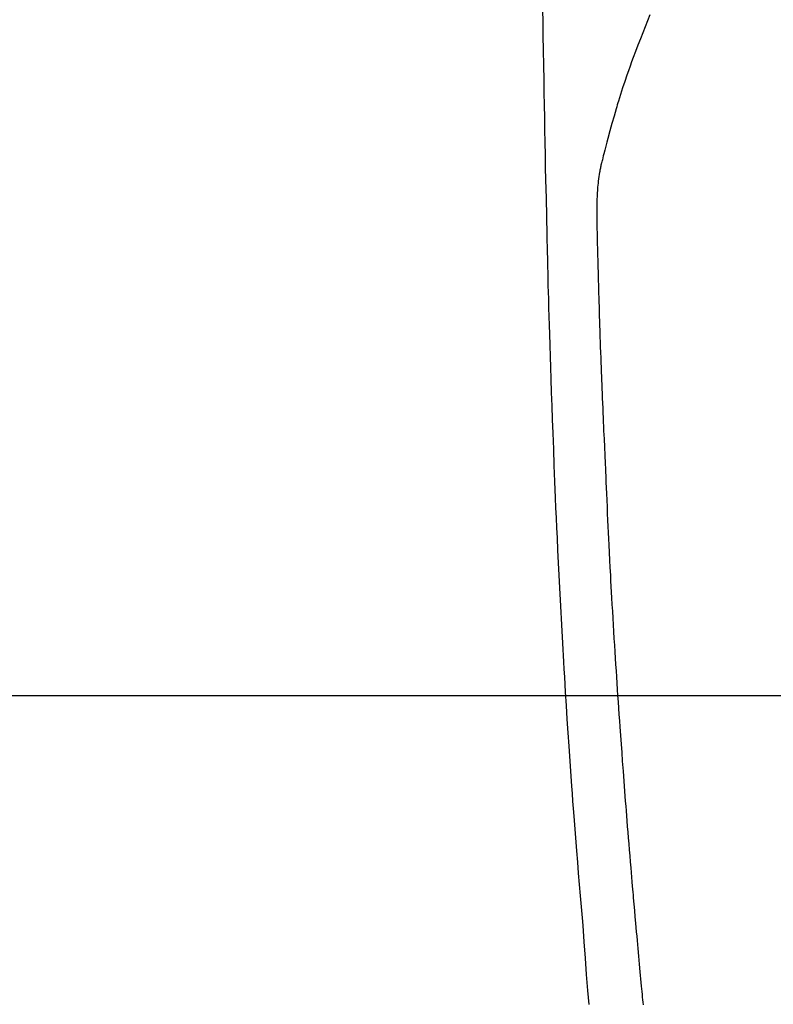
# Model space of a CAD drawing. Extents: x 27948 to 54421, y -25 to 8845.
# Drawn here: x 43323 to 43352, y 7198 to 7235 of the extents above; entities that cross this region are included whole.
import ezdxf

# ---------------------------------------------------------------- set-up
doc = ezdxf.new("R2010")
doc.units = 0
doc.header["$LTSCALE"] = 50
doc.header["$MEASUREMENT"] = 0
doc.linetypes.add('CENTER2', pattern=[1.125, 0.75, -0.125, 0.125, -0.125])
doc.layers.get('0').update_dxf_attribs({"linetype": 'CONTINUOUS'})
for name, color, linetype in [('126-甲板', 2, 'CONTINUOUS'), ('150-機器', 8, 'CONTINUOUS'), ('160-文字', 254, 'CONTINUOUS')]:
    doc.layers.add(name, color=color, linetype=linetype)
doc.styles.add('KH001', font='txt')
doc.dimstyles.new('KH1xx030', dxfattribs={"dimscale": 30, "dimtxt": 2, "dimasz": 0.6, "dimexe": 0.3, "dimexo": 1.2, "dimgap": 0.5, "dimtad": 3, "dimdec": 1, "dimdsep": 46, "dimlunit": 6, "dimtxsty": 'KH001', "dimblk": 'DOT', "dimcen": 1, "dimdle": 1, "dimclrd": 256, "dimclre": 256, "dimclrt": 256, "dimadec": 0, "dimazin": 0, "dimtfac": 1, "dimtdec": 1, "dimtix": 1, "dimtmove": 2, "dimatfit": 3, "dimldrblk": 'CLOSEDBLANK', "dimfxl": 1, "dimtolj": 1, "dimtzin": 0, "dimlwd": -1, "dimlwe": -1, "dimarcsym": 0})

# ---------------------------------------------------------------- blocks, each defined once
blk = doc.blocks.new('F402_H')
at = {"layer": '150-機器', "color": 13, "linetype": 'CENTER2'}
blk.add_line((0, 0), (244.018, -170.863), dxfattribs=at)
at = {"layer": '150-機器', "color": 13, "linetype": 'Continuous'}
for points in [[(23.958, -28.834), (23.952, -29.195), (23.943, -29.768), (23.933, -30.341), (23.924, -30.914), (23.914, -31.486), (23.905, -31.966), (23.897, -32.445), (23.888, -32.925), (23.879, -33.404), (23.87, -33.886), (23.861, -34.367), (23.851, -34.849), (23.841, -35.33), (23.824, -36.034), (23.806, -36.737), (23.789, -37.44), (23.773, -38.144), (23.77, -38.329), (23.766, -38.515), (23.763, -38.7), (23.759, -38.886), (23.754, -39.143), (23.748, -39.401), (23.741, -39.659), (23.734, -39.916), (23.725, -40.253), (23.715, -40.59), (23.705, -40.927), (23.694, -41.265), (23.681, -41.696), (23.667, -42.127), (23.652, -42.559), (23.638, -42.99), (23.619, -43.513), (23.601, -44.037), (23.582, -44.56), (23.563, -45.083), (23.54, -45.706), (23.517, -46.328), (23.493, -46.95), (23.468, -47.572), (23.452, -47.957), (23.435, -48.342), (23.418, -48.728), (23.4, -49.113), (23.378, -49.594), (23.355, -50.076), (23.332, -50.557), (23.308, -51.039), (23.271, -51.752), (23.232, -52.465), (23.193, -53.178), (23.152, -53.891), (23.135, -54.182), (23.117, -54.474), (23.1, -54.765), (23.082, -55.056), (23.05, -55.579), (23.016, -56.101), (22.982, -56.624), (22.947, -57.146), (22.921, -57.53), (22.895, -57.913), (22.867, -58.297), (22.84, -58.68), (22.819, -58.969), (22.797, -59.258), (22.776, -59.547), (22.754, -59.835), (22.728, -60.17), (22.703, -60.505), (22.677, -60.839), (22.65, -61.174), (22.616, -61.606), (22.581, -62.039), (22.545, -62.472), (22.509, -62.904), (22.484, -63.19), (22.458, -63.476), (22.434, -63.761), (22.41, -64.047), (22.363, -64.676), (22.32, -65.304), (22.277, -65.933), (22.228, -66.561), (22.18, -67.099)], [(19.818, -28.975), (19.911, -29.202), (20.003, -29.429), (20.093, -29.657), (20.188, -29.897), (20.282, -30.137), (20.374, -30.377), (20.465, -30.618), (20.526, -30.785), (20.587, -30.953), (20.646, -31.121), (20.704, -31.289), (20.789, -31.538), (20.872, -31.788), (20.952, -32.039), (21.031, -32.29), (21.053, -32.365), (21.076, -32.439), (21.098, -32.513), (21.12, -32.588), (21.204, -32.873), (21.286, -33.158), (21.366, -33.444), (21.444, -33.731), (21.484, -33.879), (21.524, -34.029), (21.562, -34.178), (21.598, -34.328), (21.616, -34.404), (21.633, -34.479), (21.65, -34.555), (21.667, -34.631)], [(20.071, -67.104), (20.081, -67.007), (20.09, -66.909), (20.1, -66.812), (20.111, -66.705), (20.121, -66.598), (20.132, -66.491), (20.142, -66.384), (20.155, -66.248), (20.168, -66.111), (20.18, -65.975), (20.193, -65.838), (20.22, -65.537), (20.248, -65.236), (20.275, -64.935), (20.302, -64.634), (20.317, -64.466), (20.332, -64.299), (20.347, -64.132), (20.361, -63.965), (20.383, -63.721), (20.404, -63.476), (20.426, -63.231), (20.447, -62.987), (20.457, -62.876), (20.467, -62.764), (20.476, -62.653), (20.486, -62.542), (20.501, -62.365), (20.516, -62.187), (20.531, -62.009), (20.546, -61.832), (20.565, -61.599), (20.585, -61.366), (20.604, -61.133), (20.624, -60.9), (20.642, -60.679), (20.66, -60.458), (20.678, -60.237), (20.695, -60.016), (20.711, -59.828), (20.726, -59.64), (20.74, -59.453), (20.755, -59.265), (20.785, -58.879), (20.814, -58.493), (20.843, -58.108), (20.872, -57.722), (20.896, -57.392), (20.92, -57.063), (20.944, -56.733), (20.968, -56.403), (20.985, -56.162), (21.002, -55.921), (21.018, -55.679), (21.035, -55.438), (21.051, -55.197), (21.067, -54.957), (21.083, -54.716), (21.098, -54.475), (21.114, -54.235), (21.13, -53.995), (21.145, -53.754), (21.16, -53.514), (21.177, -53.253), (21.193, -52.991), (21.208, -52.73), (21.224, -52.469), (21.239, -52.208), (21.254, -51.947), (21.269, -51.686), (21.284, -51.426), (21.296, -51.209), (21.308, -50.992), (21.32, -50.775), (21.332, -50.558), (21.347, -50.266), (21.362, -49.974), (21.377, -49.682), (21.392, -49.39), (21.403, -49.153), (21.415, -48.915), (21.426, -48.678), (21.437, -48.44), (21.449, -48.182), (21.46, -47.924), (21.471, -47.666), (21.482, -47.407), (21.491, -47.193), (21.501, -46.978), (21.51, -46.763), (21.518, -46.549), (21.521, -46.473), (21.524, -46.398), (21.527, -46.323), (21.53, -46.248), (21.544, -45.935), (21.56, -45.622), (21.576, -45.309), (21.591, -44.996), (21.599, -44.825), (21.605, -44.654), (21.612, -44.483), (21.619, -44.312), (21.627, -44.12), (21.634, -43.928), (21.642, -43.736), (21.65, -43.543), (21.657, -43.378), (21.663, -43.213), (21.67, -43.048), (21.677, -42.882), (21.682, -42.761), (21.686, -42.639), (21.691, -42.518), (21.696, -42.397), (21.704, -42.184), (21.712, -41.972), (21.719, -41.76), (21.727, -41.548), (21.732, -41.401), (21.737, -41.254), (21.742, -41.107), (21.747, -40.96), (21.752, -40.771), (21.758, -40.581), (21.763, -40.391), (21.769, -40.201), (21.774, -40.034), (21.779, -39.866), (21.784, -39.698), (21.789, -39.53), (21.791, -39.435), (21.794, -39.341), (21.797, -39.246), (21.8, -39.151), (21.803, -39.005), (21.807, -38.858), (21.811, -38.712), (21.814, -38.566), (21.817, -38.471), (21.819, -38.376), (21.822, -38.281), (21.824, -38.187), (21.83, -37.984), (21.835, -37.782), (21.84, -37.579), (21.845, -37.377), (21.85, -37.196), (21.853, -37.015), (21.856, -36.835), (21.857, -36.654), (21.857, -36.474), (21.855, -36.294), (21.85, -36.114), (21.842, -35.934), (21.839, -35.874), (21.836, -35.814), (21.832, -35.755), (21.827, -35.695), (21.821, -35.614), (21.814, -35.534), (21.806, -35.453), (21.797, -35.372), (21.786, -35.287), (21.774, -35.201), (21.761, -35.116), (21.748, -35.031), (21.74, -34.989), (21.733, -34.946), (21.725, -34.904), (21.717, -34.862), (21.709, -34.825), (21.702, -34.788), (21.694, -34.751), (21.686, -34.715), (21.681, -34.694), (21.676, -34.673), (21.671, -34.652), (21.666, -34.631)]]:
    blk.add_lwpolyline(points, dxfattribs=at)
blk = doc.blocks.new('_ClosedBlank')
at = {"color": 0, "linetype": 'ByBlock', "lineweight": -2}
for p, q in [((-1, 0.1667), (0, 0)), ((-1, 0.1667), (-1, -0.1667)), ((0, 0), (-1, -0.1667))]:
    blk.add_line(p, q, dxfattribs=at)
blk = doc.blocks.new('_Dot')
at = {"color": 0, "linetype": 'ByBlock', "lineweight": -2}
blk.add_line((-0.5, 0), (-1, 0), dxfattribs=at)
at = {"color": 0, "linetype": 'ByBlock', "const_width": 0.5}
blk.add_lwpolyline([(-0.25, 0, 1), (0.25, 0, 1)], format="xyb", close=True, dxfattribs=at)

msp = doc.modelspace()

# ---------------------------------------------------------------- linework, layer by layer
at = {"layer": '126-甲板'}
msp.add_lwpolyline([(43757.368, 7209.419), (42977.368, 7209.419, 0.414214), (42967.368, 7199.419), (42967.368, 6784.419, 0.414214), (42977.368, 6774.419), (43757.368, 6774.419, 0.414214), (43767.368, 6784.419), (43767.368, 7199.419, 0.414214)], format="xyb", close=True, dxfattribs=at)

# ---------------------------------------------------------------- block references
at = {"layer": '150-機器', "xscale": -1}
msp.add_blockref('F402_H', (43367.383, 7264.629), dxfattribs=at)

# ---------------------------------------------------------------- leaders
at = {"layer": '160-文字'}
msp.add_leader([(43487.383, 7264.494), (43113.538, 5693.191)], dimstyle='KH1xx030', override={"dimgap": 0.5, "dimtad": 1}, dxfattribs=at)
at = {"layer": '160-文字', "annotation_type": 0, "has_hookline": 1, "hookline_direction": 1}
for points, text_width in [([(43707.368, 7264.494), (44205.976, 4952.217), (44187.976, 4952.217)], 1009.949), ([(43587.368, 7252.494), (43993.351, 5246.563), (43975.351, 5246.563)], 1357.462)]:
    msp.add_leader(points, dimstyle='KH1xx030', override={"dimgap": 0.5, "dimtad": 1}, dxfattribs=dict(at, text_width=text_width))

doc.saveas('drawing.dxf')
